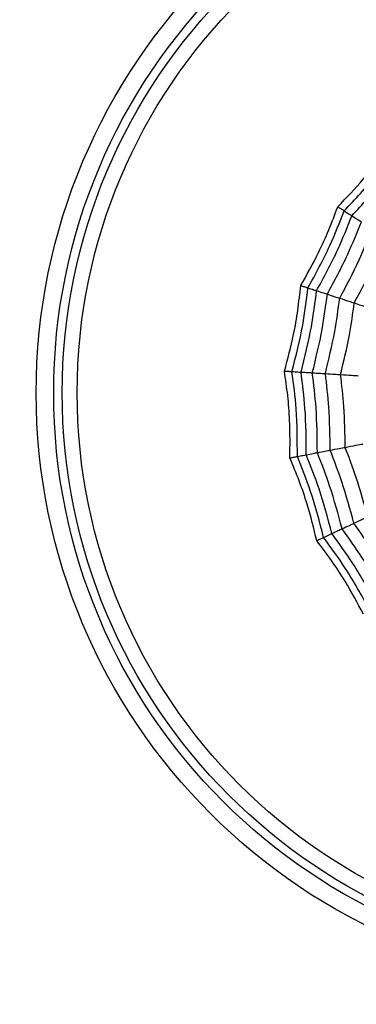
# Model space of a CAD drawing. Units: millimetres. Extents: x -40 to 297, y 0 to 733.
# Drawn here: x 127 to 133, y 529 to 546 of the extents above; entities that cross this region are included whole.
import ezdxf

# ---------------------------------------------------------------- set-up
doc = ezdxf.new("R2010")
doc.units = ezdxf.units.MM

msp = doc.modelspace()

# ---------------------------------------------------------------- linework, layer by layer
at = {"color": 7, "linetype": 'Continuous', "lineweight": 25}
for radius in [18.62, 18.332, 16.832, 9.942, 9.65, 9.507, 9.257]:
    msp.add_circle((137.685, 539.618), radius, dxfattribs=at)
for points, knots in [([(132.785, 542.728), (132.931, 542.879), (133.171, 543.13), (133.475, 543.509), (133.633, 543.735), (133.713, 543.848)], [0, 0, 0, 0, 0.4319451, 0.7154406, 1, 1, 1, 1]), ([(132.893, 542.659), (133.075, 542.854), (133.399, 543.201), (133.677, 543.586), (133.8, 543.756)], [0, 0, 0, 0, 0.559948, 1, 1, 1, 1]), ([(133.021, 542.578), (133.197, 542.768), (133.512, 543.107), (133.784, 543.48), (133.903, 543.645)], [0, 0, 0, 0, 0.559955, 1, 1, 1, 1]), ([(132.166, 541.411), (132.269, 541.594), (132.44, 541.897), (132.64, 542.34), (132.737, 542.598), (132.785, 542.728)], [0, 0, 0, 0, 0.431945, 0.715441, 1, 1, 1, 1]), ([(132.785, 542.728), (132.803, 542.717), (132.831, 542.699), (132.86, 542.68), (132.88, 542.668), (132.888, 542.662), (132.893, 542.659)], [0, 0, 0, 0, 0.339993, 0.559995, 0.779998, 1, 1, 1, 1]), ([(132.287, 541.372), (132.415, 541.606), (132.643, 542.022), (132.817, 542.465), (132.893, 542.659)], [0, 0, 0, 0, 0.559948, 1, 1, 1, 1]), ([(132.431, 541.325), (132.555, 541.553), (132.775, 541.959), (132.946, 542.389), (133.021, 542.578)], [0, 0, 0, 0, 0.559955, 1, 1, 1, 1]), ([(132.893, 542.659), (132.923, 542.64), (132.978, 542.605), (133.008, 542.586), (133.021, 542.578)], [0, 0, 0, 0, 0.559988, 1, 1, 1, 1]), ([(133.021, 542.578), (133.057, 542.555), (133.121, 542.515), (133.162, 542.488), (133.18, 542.477)], [0, 0, 0, 0, 0.559989, 1, 1, 1, 1]), ([(132.611, 541.267), (132.729, 541.487), (132.941, 541.88), (133.107, 542.295), (133.18, 542.477)], [0, 0, 0, 0, 0.559961, 1, 1, 1, 1]), ([(132.818, 541.2), (132.931, 541.411), (133.132, 541.789), (133.293, 542.186), (133.364, 542.36)], [0, 0, 0, 0, 0.559965, 1, 1, 1, 1]), ([(133.061, 541.121), (133.168, 541.322), (133.358, 541.681), (133.512, 542.058), (133.58, 542.223)], [0, 0, 0, 0, 0.559969, 1, 1, 1, 1]), ([(131.894, 539.983), (131.948, 540.185), (132.038, 540.521), (132.122, 541), (132.151, 541.274), (132.166, 541.411)], [0, 0, 0, 0, 0.431945, 0.715441, 1, 1, 1, 1]), ([(132.166, 541.411), (132.186, 541.405), (132.218, 541.395), (132.25, 541.384), (132.272, 541.377), (132.282, 541.374), (132.287, 541.372)], [0, 0, 0, 0, 0.339993, 0.559995, 0.779998, 1, 1, 1, 1]), ([(132.02, 539.975), (132.086, 540.233), (132.204, 540.693), (132.262, 541.165), (132.287, 541.372)], [0, 0, 0, 0, 0.559948, 1, 1, 1, 1]), ([(132.172, 539.965), (132.235, 540.216), (132.347, 540.665), (132.406, 541.123), (132.431, 541.325)], [0, 0, 0, 0, 0.559955, 1, 1, 1, 1]), ([(132.287, 541.372), (132.321, 541.361), (132.383, 541.341), (132.417, 541.33), (132.431, 541.325)], [0, 0, 0, 0, 0.559988, 1, 1, 1, 1]), ([(132.36, 539.953), (132.42, 540.196), (132.527, 540.63), (132.585, 541.072), (132.611, 541.267)], [0, 0, 0, 0, 0.559961, 1, 1, 1, 1]), ([(132.431, 541.325), (132.472, 541.312), (132.544, 541.289), (132.59, 541.274), (132.611, 541.267)], [0, 0, 0, 0, 0.559989, 1, 1, 1, 1]), ([(132.611, 541.267), (132.656, 541.252), (132.737, 541.226), (132.793, 541.208), (132.818, 541.2)], [0, 0, 0, 0, 0.559989, 1, 1, 1, 1]), ([(132.578, 539.94), (132.634, 540.173), (132.735, 540.589), (132.793, 541.013), (132.818, 541.2)], [0, 0, 0, 0, 0.559965, 1, 1, 1, 1]), ([(132.818, 541.2), (132.871, 541.183), (132.965, 541.152), (133.032, 541.13), (133.061, 541.121)], [0, 0, 0, 0, 0.559985, 1, 1, 1, 1]), ([(132.833, 539.924), (132.886, 540.145), (132.981, 540.541), (133.037, 540.943), (133.061, 541.121)], [0, 0, 0, 0, 0.559969, 1, 1, 1, 1]), ([(133.061, 541.121), (133.122, 541.101), (133.23, 541.066), (133.309, 541.04), (133.344, 541.029)], [0, 0, 0, 0, 0.559983, 1, 1, 1, 1]), ([(131.985, 538.531), (131.987, 538.741), (131.991, 539.088), (131.953, 539.573), (131.913, 539.846), (131.894, 539.983)], [0, 0, 0, 0, 0.4319451, 0.7154406, 1, 1, 1, 1]), ([(131.894, 539.983), (131.914, 539.981), (131.948, 539.979), (131.982, 539.977), (132.005, 539.976), (132.015, 539.975), (132.02, 539.975)], [0, 0, 0, 0, 0.339993, 0.559995, 0.779998, 1, 1, 1, 1]), ([(132.02, 539.975), (132.057, 539.972), (132.121, 539.968), (132.156, 539.966), (132.172, 539.965)], [0, 0, 0, 0, 0.559988, 1, 1, 1, 1]), ([(132.11, 538.555), (132.109, 538.821), (132.109, 539.296), (132.047, 539.767), (132.02, 539.975)], [0, 0, 0, 0, 0.559948, 1, 1, 1, 1]), ([(132.172, 539.965), (132.214, 539.963), (132.29, 539.958), (132.339, 539.955), (132.36, 539.953)], [0, 0, 0, 0, 0.559989, 1, 1, 1, 1]), ([(132.259, 538.583), (132.257, 538.842), (132.255, 539.305), (132.197, 539.763), (132.172, 539.965)], [0, 0, 0, 0, 0.559955, 1, 1, 1, 1]), ([(132.36, 539.953), (132.408, 539.95), (132.492, 539.945), (132.552, 539.941), (132.578, 539.94)], [0, 0, 0, 0, 0.559989, 1, 1, 1, 1]), ([(132.444, 538.619), (132.442, 538.869), (132.438, 539.315), (132.384, 539.758), (132.36, 539.953)], [0, 0, 0, 0, 0.559961, 1, 1, 1, 1]), ([(132.658, 538.659), (132.655, 538.899), (132.65, 539.327), (132.6, 539.753), (132.578, 539.94)], [0, 0, 0, 0, 0.5599654, 1, 1, 1, 1]), ([(132.578, 539.94), (132.633, 539.936), (132.732, 539.93), (132.802, 539.926), (132.833, 539.924)], [0, 0, 0, 0, 0.559985, 1, 1, 1, 1]), ([(132.833, 539.924), (132.897, 539.92), (133.01, 539.912), (133.093, 539.907), (133.13, 539.905)], [0, 0, 0, 0, 0.559983, 1, 1, 1, 1]), ([(132.909, 538.707), (132.906, 538.935), (132.899, 539.342), (132.853, 539.746), (132.833, 539.924)], [0, 0, 0, 0, 0.559969, 1, 1, 1, 1]), ([(132.909, 538.707), (132.972, 538.719), (133.084, 538.741), (133.166, 538.756), (133.202, 538.763)], [0, 0, 0, 0, 0.5599826, 1, 1, 1, 1]), ([(132.259, 538.583), (132.301, 538.591), (132.375, 538.606), (132.423, 538.615), (132.444, 538.619)], [0, 0, 0, 0, 0.559989, 1, 1, 1, 1]), ([(132.444, 538.619), (132.491, 538.628), (132.574, 538.644), (132.632, 538.655), (132.658, 538.659)], [0, 0, 0, 0, 0.559989, 1, 1, 1, 1]), ([(132.858, 537.347), (132.793, 537.588), (132.678, 538.02), (132.516, 538.436), (132.444, 538.619)], [0, 0, 0, 0, 0.559961, 1, 1, 1, 1]), ([(132.658, 538.659), (132.713, 538.67), (132.81, 538.688), (132.879, 538.702), (132.909, 538.707)], [0, 0, 0, 0, 0.559985, 1, 1, 1, 1]), ([(133.054, 537.44), (132.992, 537.671), (132.88, 538.084), (132.726, 538.484), (132.658, 538.659)], [0, 0, 0, 0, 0.559965, 1, 1, 1, 1]), ([(133.286, 537.549), (133.226, 537.768), (133.119, 538.16), (132.973, 538.54), (132.909, 538.707)], [0, 0, 0, 0, 0.559969, 1, 1, 1, 1]), ([(131.985, 538.531), (132.005, 538.535), (132.038, 538.541), (132.072, 538.548), (132.095, 538.552), (132.105, 538.554), (132.11, 538.555)], [0, 0, 0, 0, 0.339993, 0.559995, 0.779998, 1, 1, 1, 1]), ([(132.434, 537.148), (132.384, 537.352), (132.302, 537.689), (132.144, 538.149), (132.038, 538.404), (131.985, 538.531)], [0, 0, 0, 0, 0.431945, 0.715441, 1, 1, 1, 1]), ([(132.11, 538.555), (132.145, 538.562), (132.209, 538.574), (132.244, 538.58), (132.259, 538.583)], [0, 0, 0, 0, 0.559988, 1, 1, 1, 1]), ([(132.549, 537.202), (132.483, 537.46), (132.364, 537.92), (132.187, 538.361), (132.11, 538.555)], [0, 0, 0, 0, 0.559948, 1, 1, 1, 1]), ([(132.687, 537.266), (132.621, 537.517), (132.503, 537.964), (132.334, 538.394), (132.259, 538.583)], [0, 0, 0, 0, 0.559955, 1, 1, 1, 1]), ([(132.858, 537.347), (132.901, 537.367), (132.977, 537.403), (133.031, 537.428), (133.054, 537.44)], [0, 0, 0, 0, 0.559989, 1, 1, 1, 1]), ([(133.054, 537.44), (133.105, 537.463), (133.194, 537.505), (133.258, 537.535), (133.286, 537.549)], [0, 0, 0, 0, 0.559985, 1, 1, 1, 1]), ([(133.742, 536.357), (133.624, 536.565), (133.413, 536.938), (133.164, 537.286), (133.054, 537.44)], [0, 0, 0, 0, 0.559965, 1, 1, 1, 1]), ([(132.687, 537.266), (132.725, 537.285), (132.794, 537.317), (132.838, 537.338), (132.858, 537.347)], [0, 0, 0, 0, 0.5599887, 1, 1, 1, 1]), ([(133.574, 536.218), (133.452, 536.436), (133.233, 536.825), (132.972, 537.187), (132.858, 537.347)], [0, 0, 0, 0, 0.559961, 1, 1, 1, 1]), ([(132.434, 537.148), (132.453, 537.156), (132.483, 537.171), (132.514, 537.185), (132.536, 537.195), (132.545, 537.2), (132.549, 537.202)], [0, 0, 0, 0, 0.339993, 0.559995, 0.779998, 1, 1, 1, 1]), ([(133.214, 535.92), (133.115, 536.105), (132.95, 536.411), (132.684, 536.817), (132.518, 537.038), (132.434, 537.148)], [0, 0, 0, 0, 0.431945, 0.715441, 1, 1, 1, 1]), ([(132.549, 537.202), (132.582, 537.217), (132.641, 537.245), (132.673, 537.26), (132.687, 537.266)], [0, 0, 0, 0, 0.559988, 1, 1, 1, 1]), ([(133.312, 536.001), (133.183, 536.234), (132.953, 536.65), (132.673, 537.033), (132.549, 537.202)], [0, 0, 0, 0, 0.559948, 1, 1, 1, 1]), ([(133.429, 536.097), (133.303, 536.324), (133.078, 536.728), (132.806, 537.102), (132.687, 537.266)], [0, 0, 0, 0, 0.559955, 1, 1, 1, 1])]:
    msp.add_open_spline(points, degree=3, knots=knots, dxfattribs=at)

doc.saveas('drawing.dxf')
